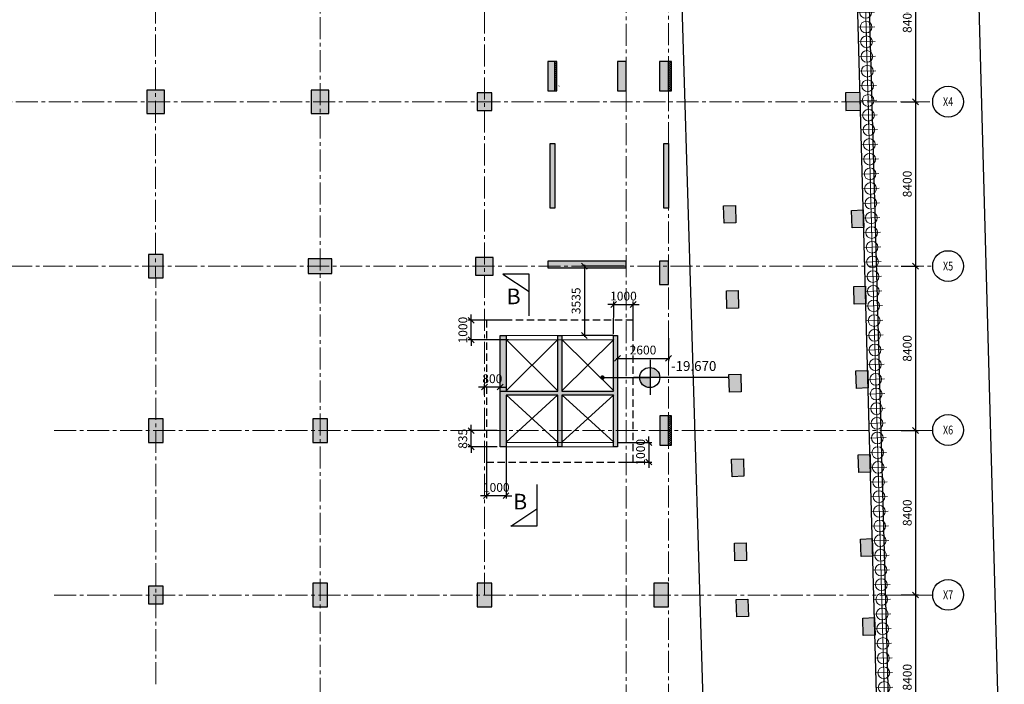
# Model space of a CAD drawing. Units: millimetres. Extents: x -566896 to 1679384, y -1808632 to -1084263.
# Drawn here: x 230237 to 280545, y -1766637 to -1732681 of the extents above; entities that cross this region are included whole.
import ezdxf
from ezdxf.enums import TextEntityAlignment as Align

# ---------------------------------------------------------------- set-up
doc = ezdxf.new("R2010")
doc.units = ezdxf.units.MM
doc.header["$LTSCALE"] = 1500
doc.header["$PDMODE"] = 35
for name, pattern in [('CENTER', [2, 1.25, -0.25, 0.25, -0.25]), ('CENTER2', [1.125, 0.75, -0.125, 0.125, -0.125]), ('HIDDEN', [0.375, 0.25, -0.125])]:
    doc.linetypes.add(name, pattern=pattern)
doc.layers.get('0').update_dxf_attribs({"color": 164, "lineweight": 9})
doc.layers.get('Defpoints').update_dxf_attribs({"color": 164})
for name, color, linetype in [('COLDIM', 3, 'Continuous'), ('CUT-', 6, 'Continuous'), ('FOUND.', 1, 'Continuous'), ('GRID', 6, 'CENTER2'), ('GRID DIMEN', 3, 'Continuous'), ('GRID MARKING', 1, 'Continuous'), ('LINE', 4, 'Continuous'), ('RETAINING WALL', 1, 'Continuous'), ('T', 2, 'Continuous'), ('TEXT1', 1, 'Continuous')]:
    doc.layers.add(name, color=color, linetype=linetype)
for name, color, linetype, lineweight in [('column-101', 1, 'Continuous', 0), ('GRID BASEMENT', 253, 'CENTER', 9), ('grid xref new$0$COL. EXT.', 5, 'Continuous', 35), ('HATCH', 252, 'Continuous', 13), ('PILE', 2, 'Continuous', 20), ('V.COL', 1, 'Continuous', 25), ('V.NEW HATCH', 33, 'Continuous', 30)]:
    doc.layers.add(name, color=color, linetype=linetype, lineweight=lineweight)
doc.styles.add('RD', font='romand.shx', dxfattribs={"height": 450})
doc.styles.add('RT', font='romant.shx', dxfattribs={"height": 400})
doc.styles.add('ST', font='romand.shx', dxfattribs={"height": 4})
doc.dimstyles.new('MAHIDHAR', dxfattribs={"dimtxt": 450, "dimasz": 300, "dimexe": 150, "dimexo": 150, "dimgap": 200, "dimtad": 1, "dimdec": 0, "dimdsep": 46, "dimtxsty": 'RD', "dimblk1": 'OBLIQUE', "dimblk2": 'OBLIQUE', "dimsah": 1, "dimcen": 2.5, "dimdle": 75, "dimclrd": 3, "dimclre": 3, "dimclrt": 2, "dimadec": 0, "dimazin": 0, "dimtfac": 1, "dimtdec": 0, "dimtix": 1, "dimtmove": 0, "dimatfit": 3, "dimldrblk": 'OBLIQUE', "dimfxl": 0, "dimtolj": 1, "dimtzin": 0, "dimarcsym": 0})

# ---------------------------------------------------------------- blocks, each defined once
blk = doc.blocks.new('_OBLIQUE')
at = {"color": 0, "linetype": 'ByBlock'}
blk.add_line((-0.5, -0.5), (0.5, 0.5), dxfattribs=at)
blk = doc.blocks.new('*D305')
at = {"layer": 'Defpoints', "color": 0}
for p in [(275124, -1728474, 0), (275124, -1736874, 0), (276011, -1736874)]:
    blk.add_point(p, dxfattribs=at)
at = {"layer": 'GRID DIMEN', "color": 3, "lineweight": -2}
for p, q in [((275274, -1728474), (276161, -1728474)), ((276011, -1728399), (276011, -1736949)), ((275274, -1736874), (276161, -1736874))]:
    blk.add_line(p, q, dxfattribs=at)
at = {"layer": 'GRID DIMEN', "color": 3, "lineweight": -2, "xscale": 300, "yscale": 300, "zscale": 300}
for p, rotation in [((276011, -1728474), 90), ((276011, -1736874), 270)]:
    blk.add_blockref('_OBLIQUE', p, dxfattribs=dict(at, rotation=rotation))
at = {"layer": 'GRID DIMEN', "color": 2, "insert": (275586, -1732674), "char_height": 450, "attachment_point": 5, "rotation": 90, "style": 'RD'}
blk.add_mtext('\\A1;8400', dxfattribs=at)
blk = doc.blocks.new('*D306')
at = {"layer": 'Defpoints', "color": 0}
for p in [(275124, -1736874, 0), (275124, -1745274, 0), (276011, -1745274)]:
    blk.add_point(p, dxfattribs=at)
at = {"layer": 'GRID DIMEN', "color": 3, "lineweight": -2}
for p, q in [((275274, -1736874), (276161, -1736874)), ((276011, -1736799), (276011, -1745349)), ((275274, -1745274), (276161, -1745274))]:
    blk.add_line(p, q, dxfattribs=at)
at = {"layer": 'GRID DIMEN', "color": 3, "lineweight": -2, "xscale": 300, "yscale": 300, "zscale": 300}
for p, rotation in [((276011, -1736874), 90), ((276011, -1745274), 270)]:
    blk.add_blockref('_OBLIQUE', p, dxfattribs=dict(at, rotation=rotation))
at = {"layer": 'GRID DIMEN', "color": 2, "insert": (275586, -1741074), "char_height": 450, "attachment_point": 5, "rotation": 90, "style": 'RD'}
blk.add_mtext('\\A1;8400', dxfattribs=at)
blk = doc.blocks.new('*D307')
at = {"layer": 'Defpoints', "color": 0}
for p in [(275124, -1745274, 0), (275124, -1753674, 0), (276011, -1753674)]:
    blk.add_point(p, dxfattribs=at)
at = {"layer": 'GRID DIMEN', "color": 3, "lineweight": -2}
for p, q in [((275274, -1745274), (276161, -1745274)), ((276011, -1745199), (276011, -1753749)), ((275274, -1753674), (276161, -1753674))]:
    blk.add_line(p, q, dxfattribs=at)
at = {"layer": 'GRID DIMEN', "color": 3, "lineweight": -2, "xscale": 300, "yscale": 300, "zscale": 300}
for p, rotation in [((276011, -1745274), 90), ((276011, -1753674), 270)]:
    blk.add_blockref('_OBLIQUE', p, dxfattribs=dict(at, rotation=rotation))
at = {"layer": 'GRID DIMEN', "color": 2, "insert": (275586, -1749474), "char_height": 450, "attachment_point": 5, "rotation": 90, "style": 'RD'}
blk.add_mtext('\\A1;8400', dxfattribs=at)
blk = doc.blocks.new('*D308')
at = {"layer": 'Defpoints', "color": 0}
for p in [(275124, -1753674, 0), (275124, -1762074, 0), (276011, -1762074)]:
    blk.add_point(p, dxfattribs=at)
at = {"layer": 'GRID DIMEN', "color": 3, "lineweight": -2}
for p, q in [((275274, -1753674), (276161, -1753674)), ((276011, -1753599), (276011, -1762149)), ((275274, -1762074), (276161, -1762074))]:
    blk.add_line(p, q, dxfattribs=at)
at = {"layer": 'GRID DIMEN', "color": 3, "lineweight": -2, "xscale": 300, "yscale": 300, "zscale": 300}
for p, rotation in [((276011, -1753674), 90), ((276011, -1762074), 270)]:
    blk.add_blockref('_OBLIQUE', p, dxfattribs=dict(at, rotation=rotation))
at = {"layer": 'GRID DIMEN', "color": 2, "insert": (275586, -1757874), "char_height": 450, "attachment_point": 5, "rotation": 90, "style": 'RD'}
blk.add_mtext('\\A1;8400', dxfattribs=at)
blk = doc.blocks.new('*D309')
at = {"layer": 'Defpoints', "color": 0}
for p in [(275124, -1762074, 0), (275124, -1770474, 0), (276011, -1770474)]:
    blk.add_point(p, dxfattribs=at)
at = {"layer": 'GRID DIMEN', "color": 3, "lineweight": -2}
for p, q in [((275274, -1762074), (276161, -1762074)), ((276011, -1761999), (276011, -1770549)), ((275274, -1770474), (276161, -1770474))]:
    blk.add_line(p, q, dxfattribs=at)
at = {"layer": 'GRID DIMEN', "color": 3, "lineweight": -2, "xscale": 300, "yscale": 300, "zscale": 300}
for p, rotation in [((276011, -1762074), 90), ((276011, -1770474), 270)]:
    blk.add_blockref('_OBLIQUE', p, dxfattribs=dict(at, rotation=rotation))
at = {"layer": 'GRID DIMEN', "color": 2, "insert": (275586, -1766274), "char_height": 450, "attachment_point": 5, "rotation": 90, "style": 'RD'}
blk.add_mtext('\\A1;8400', dxfattribs=at)
blk = doc.blocks.new('*D328')
at = {"layer": 'COLDIM', "color": 3, "lineweight": -2}
for p, q in [((254086, -1754511), (254086, -1757151)), ((255086, -1754511), (255086, -1757151)), ((254086, -1757001), (253786, -1757001)), ((255086, -1757001), (254086, -1757001)), ((255086, -1757001), (255386, -1757001))]:
    blk.add_line(p, q, dxfattribs=at)
at = {"layer": 'Defpoints', "color": 0}
for p in [(254086, -1754361, -48), (255086, -1754361, -48), (254086, -1757001)]:
    blk.add_point(p, dxfattribs=at)
at = {"layer": 'COLDIM', "color": 3, "lineweight": -2, "xscale": 300, "yscale": 300, "zscale": 300}
for p, rotation in [((254086, -1757001), 3.154142383411133e-05), ((255086, -1757001), 180.0000315414239)]:
    blk.add_blockref('_OBLIQUE', p, dxfattribs=dict(at, rotation=rotation))
at = {"layer": 'COLDIM', "color": 2, "insert": (254586, -1756576), "char_height": 450, "attachment_point": 5, "rotation": 0, "style": 'RD'}
blk.add_mtext('\\A1;1000', dxfattribs=at)
blk = doc.blocks.new('*D329')
at = {"layer": 'COLDIM', "color": 3, "lineweight": -2}
for p, q in [((262385, -1754280), (262385, -1753980)), ((260836, -1754280), (262535, -1754280)), ((262385, -1754280), (262385, -1755280)), ((260836, -1755280), (262535, -1755280)), ((262385, -1755280), (262385, -1755580))]:
    blk.add_line(p, q, dxfattribs=at)
at = {"layer": 'Defpoints', "color": 0}
for p in [(260686, -1754280, -48), (260686, -1755280, -48), (262385, -1755280)]:
    blk.add_point(p, dxfattribs=at)
at = {"layer": 'COLDIM', "color": 3, "lineweight": -2, "xscale": 300, "yscale": 300, "zscale": 300}
for p, rotation in [((262385, -1754280), 270), ((262385, -1755280), 90)]:
    blk.add_blockref('_OBLIQUE', p, dxfattribs=dict(at, rotation=rotation))
at = {"layer": 'COLDIM', "color": 2, "insert": (261960, -1754780), "char_height": 450, "attachment_point": 5, "rotation": 90, "style": 'RD'}
blk.add_mtext('\\A1;1000', dxfattribs=at)
blk = doc.blocks.new('*D330')
at = {"layer": 'COLDIM', "color": 3, "lineweight": -2}
for p, q in [((260584, -1748742), (260586, -1747077)), ((261584, -1748743), (261586, -1747078)), ((260585, -1747227), (260285, -1747227)), ((260585, -1747227), (261585, -1747228)), ((261585, -1747228), (261885, -1747228))]:
    blk.add_line(p, q, dxfattribs=at)
at = {"layer": 'Defpoints', "color": 0}
for p in [(261585, -1747228), (260584, -1748892, -48), (261584, -1748893, -48)]:
    blk.add_point(p, dxfattribs=at)
at = {"layer": 'COLDIM', "color": 3, "lineweight": -2, "xscale": 300, "yscale": 300, "zscale": 300}
for p, rotation in [((260585, -1747227), 359.9531532113716), ((261585, -1747228), 179.9531532113715)]:
    blk.add_blockref('_OBLIQUE', p, dxfattribs=dict(at, rotation=rotation))
at = {"layer": 'COLDIM', "color": 2, "insert": (261086, -1746803), "char_height": 450, "attachment_point": 5, "rotation": 359.9532, "style": 'RD'}
blk.add_mtext('\\A1;1000', dxfattribs=at)
blk = doc.blocks.new('LL')
at = {"layer": 'TEXT1', "color": 1}
for p, q in [((697156, -1258186), (696274, -1259522)), ((697156, -1259522), (697156, -1258186)), ((695030, -1259522), (697156, -1259522))]:
    blk.add_line(p, q, dxfattribs=at)
blk = doc.blocks.new('*D331')
at = {"layer": 'COLDIM', "color": 3, "lineweight": -2}
for p, q in [((260784, -1748960), (260784, -1750135)), ((263384, -1748960), (263384, -1750134)), ((260709, -1749985), (263459, -1749984))]:
    blk.add_line(p, q, dxfattribs=at)
at = {"layer": 'Defpoints', "color": 0}
for p in [(260784, -1748810, 0), (263384, -1748810, -18), (263384, -1749984)]:
    blk.add_point(p, dxfattribs=at)
at = {"layer": 'COLDIM', "color": 3, "lineweight": -2, "xscale": 300, "yscale": 300, "zscale": 300}
for p, rotation in [((260784, -1749985), 180.0083018046302), ((263384, -1749984), 0.008301804630245893)]:
    blk.add_blockref('_OBLIQUE', p, dxfattribs=dict(at, rotation=rotation))
at = {"layer": 'COLDIM', "color": 2, "insert": (262084, -1749559), "char_height": 450, "attachment_point": 5, "rotation": 0.0083, "style": 'RD'}
blk.add_mtext('\\A1;2600', dxfattribs=at)
blk = doc.blocks.new('*D332')
at = {"layer": 'COLDIM', "color": 3, "lineweight": -2}
for p, q in [((253984, -1751449), (253684, -1751449)), ((253984, -1751871), (253984, -1751299)), ((254786, -1751449), (253984, -1751449)), ((254786, -1751871), (254786, -1751299)), ((254786, -1751449), (255086, -1751449))]:
    blk.add_line(p, q, dxfattribs=at)
at = {"layer": 'Defpoints', "color": 0}
for p in [(253984, -1751449), (253984, -1752021, -18), (254786, -1752021, 0)]:
    blk.add_point(p, dxfattribs=at)
at = {"layer": 'COLDIM', "color": 3, "lineweight": -2, "xscale": 300, "yscale": 300, "zscale": 300}
for p, rotation in [((253984, -1751449), 0.008301804698933152), ((254786, -1751449), 180.0083018046989)]:
    blk.add_blockref('_OBLIQUE', p, dxfattribs=dict(at, rotation=rotation))
at = {"layer": 'COLDIM', "color": 2, "insert": (254385, -1751024), "char_height": 450, "attachment_point": 5, "rotation": 0.0083, "style": 'RD'}
blk.add_mtext('\\A1;800', dxfattribs=at)
blk = doc.blocks.new('*D333')
at = {"layer": 'COLDIM', "color": 3, "lineweight": -2}
for p, q in [((254635, -1753675), (253150, -1753675)), ((253300, -1753675), (253300, -1753375)), ((253300, -1754511), (253300, -1753675)), ((254635, -1754511), (253150, -1754511)), ((253300, -1754511), (253300, -1754811))]:
    blk.add_line(p, q, dxfattribs=at)
at = {"layer": 'Defpoints', "color": 0}
for p in [(253300, -1753675), (254785, -1753675, -18), (254785, -1754511, -50)]:
    blk.add_point(p, dxfattribs=at)
at = {"layer": 'COLDIM', "color": 3, "lineweight": -2, "xscale": 300, "yscale": 300, "zscale": 300}
for p, rotation in [((253300, -1753675), 270), ((253300, -1754511), 90)]:
    blk.add_blockref('_OBLIQUE', p, dxfattribs=dict(at, rotation=rotation))
at = {"layer": 'COLDIM', "color": 2, "insert": (252875, -1754093), "char_height": 450, "attachment_point": 5, "rotation": 90, "style": 'RD'}
blk.add_mtext('\\A1;835', dxfattribs=at)
blk = doc.blocks.new('*D334')
at = {"layer": 'COLDIM', "color": 3, "lineweight": -2}
for p, q in [((255205, -1748040), (253156, -1748040)), ((253306, -1748040), (253306, -1747740)), ((253306, -1749041), (253306, -1748040)), ((255205, -1749041), (253156, -1749041)), ((253306, -1749041), (253306, -1749341))]:
    blk.add_line(p, q, dxfattribs=at)
at = {"layer": 'Defpoints', "color": 0}
for p in [(253306, -1748040), (255355, -1748040, -50), (255355, -1749041, -50)]:
    blk.add_point(p, dxfattribs=at)
at = {"layer": 'COLDIM', "color": 3, "lineweight": -2, "xscale": 300, "yscale": 300, "zscale": 300}
for p, rotation in [((253306, -1748040), 270), ((253306, -1749041), 90)]:
    blk.add_blockref('_OBLIQUE', p, dxfattribs=dict(at, rotation=rotation))
at = {"layer": 'COLDIM', "color": 2, "insert": (252881, -1748541), "char_height": 450, "attachment_point": 5, "rotation": 90, "style": 'RD'}
blk.add_mtext('\\A1;1000', dxfattribs=at)
blk = doc.blocks.new('*D335')
at = {"layer": 'COLDIM', "color": 3, "lineweight": -2}
for p, q in [((261116, -1745275), (258938, -1745275)), ((259088, -1745200), (259088, -1748886)), ((260535, -1748811), (258938, -1748811))]:
    blk.add_line(p, q, dxfattribs=at)
at = {"layer": 'Defpoints', "color": 0}
for p in [(261266, -1745275, -18), (259088, -1748811), (260685, -1748811, -50)]:
    blk.add_point(p, dxfattribs=at)
at = {"layer": 'COLDIM', "color": 3, "lineweight": -2, "xscale": 300, "yscale": 300, "zscale": 300}
for p, rotation in [((259088, -1745275), 90), ((259088, -1748811), 270)]:
    blk.add_blockref('_OBLIQUE', p, dxfattribs=dict(at, rotation=rotation))
at = {"layer": 'COLDIM', "color": 2, "insert": (258663, -1747043), "char_height": 450, "attachment_point": 5, "rotation": 90, "style": 'RD'}
blk.add_mtext('\\A1;3535', dxfattribs=at)
blk = doc.blocks.new('COLUMN')
at = {"layer": 'HATCH'}
h = blk.add_hatch(dxfattribs=at)
h.set_pattern_fill('ANSI31', color=3, scale=566, style=0)
h.set_pattern_definition([(45, (-1420186.77, -1268132.91), (-50.0278047, 50.0278048), [])])
h.paths.add_polyline_path([(107205, -1468815), (107105, -1468815), (107105, -1470315), (107205, -1470315)])
h = blk.add_hatch(dxfattribs=at)
h.set_pattern_fill('ANSI31', color=3, scale=566, style=0)
h.set_pattern_definition([(45, (-1420193.61, -1268132.91), (-50.0278047, 50.0278048), [])])
h.paths.add_polyline_path([(113060, -1468815), (112910, -1468815), (112910, -1470315), (113060, -1470315)])
h = blk.add_hatch(dxfattribs=at)
h.set_pattern_fill('ANSI31', color=3, scale=566, style=0)
h.set_pattern_definition([(45, (-1420197.14, -1268051.114), (-50.0278047, 50.0278048), [])])
h.paths.add_polyline_path([(113063, -1486929), (112913, -1486929), (112913, -1488429), (113063, -1488429)])
at = {"layer": 'V.NEW HATCH'}
h = blk.add_hatch(color=256, dxfattribs=at)
h.paths.add_polyline_path([(112910, -1468815), (112460, -1468815), (112460, -1470315), (112910, -1470315)])
h.paths.add_polyline_path([(110751, -1468815), (110301, -1468815), (110301, -1470315), (110751, -1470315)])
h.paths.add_polyline_path([(106755, -1470315), (107105, -1470315), (107105, -1468815), (106755, -1468815)])
for points in [[(87160, -1470279), (86260, -1470279), (86260, -1471479), (87160, -1471479)], [(95560, -1470279), (94660, -1470279), (94660, -1471479), (95560, -1471479)], [(103135, -1471329), (103885, -1471329), (103885, -1470429), (103135, -1470429)], [(122703, -1470408), (121953, -1470429), (121978, -1471328), (122727, -1471308)], [(107105, -1476315), (106879, -1476315), (106879, -1473015), (107105, -1473015)], [(112911, -1476315), (112685, -1476315), (112685, -1473015), (112911, -1473015)], [(116331, -1476170), (115731, -1476189), (115759, -1477089), (116359, -1477070)], [(122296, -1477325), (122896, -1477306), (122867, -1476407), (122268, -1476426)], [(86339, -1479879), (87089, -1479879), (87089, -1478679), (86339, -1478679)], [(94511, -1478904), (94511, -1479654), (95711, -1479654), (95711, -1478904)], [(103961, -1478829), (103061, -1478829), (103061, -1479729), (103961, -1479729)], [(110755, -1479365), (110755, -1479015), (106755, -1479015), (106755, -1479365)], [(112911, -1479015), (112461, -1479015), (112461, -1480215), (112911, -1480215)], [(116497, -1481419), (116468, -1480519), (115869, -1480538), (115897, -1481438)], [(122403, -1481221), (123003, -1481202), (122974, -1480303), (122375, -1480322)], [(107462, -1485665), (107462, -1482815), (107262, -1482815), (107262, -1485665), (104612, -1485665), (104612, -1482815), (104312, -1482815), (104312, -1488515), (104612, -1488515), (104612, -1485865), (107262, -1485865), (107262, -1488515), (107462, -1488515), (107462, -1485865), (110112, -1485865), (110112, -1488515), (110312, -1488515), (110312, -1482815), (110112, -1482815), (110112, -1485665)], [(116604, -1484794), (116004, -1484813), (116033, -1485712), (116633, -1485693)], [(122521, -1485520), (123121, -1485501), (123092, -1484602), (122492, -1484621)], [(86337, -1488279), (87087, -1488279), (87087, -1487079), (86337, -1487079)], [(95487, -1487079), (94737, -1487079), (94737, -1488279), (95487, -1488279)], [(112463, -1488429), (112913, -1488429), (112913, -1486929), (112463, -1486929)], [(116170, -1490033), (116770, -1490014), (116741, -1489115), (116142, -1489134)], [(122639, -1489818), (123239, -1489799), (123210, -1488900), (122610, -1488919)], [(116878, -1493413), (116906, -1494312), (116307, -1494331), (116278, -1493432)], [(122757, -1494117), (123356, -1494098), (123328, -1493199), (122728, -1493218)], [(86338, -1495629), (86338, -1496529), (87088, -1496529), (87088, -1495629)], [(95489, -1495479), (94739, -1495479), (94739, -1496679), (95489, -1496679)], [(103139, -1496679), (103889, -1496679), (103889, -1495479), (103139, -1495479)], [(112164, -1496679), (112914, -1496679), (112914, -1495479), (112164, -1495479)], [(116398, -1497201), (116997, -1497182), (116969, -1496283), (116369, -1496302)], [(122868, -1498155), (123468, -1498136), (123439, -1497236), (122839, -1497255)]]:
    blk.add_hatch(color=256, dxfattribs=at).paths.add_polyline_path(points)
at = {"layer": 'column-101', "color": 4, "lineweight": 0}
for p, q in [((104612, -1482815, -50), (110112, -1482815, -50)), ((104612, -1483045, -50), (110112, -1483045, -50)), ((104612, -1488285, -50), (110112, -1488285, -50)), ((104612, -1488515, -50), (110112, -1488515, -50))]:
    blk.add_line(p, q, dxfattribs=at)
at = {"layer": 'CUT-', "color": 3, "lineweight": 0, "ltscale": 0.25}
for p, q in [((104614, -1485652, 0), (107264, -1483032, 0)), ((104614, -1483032, 0), (107264, -1485652, 0)), ((107463, -1485649, 0), (110113, -1483032, 0)), ((107463, -1483032, 0), (110113, -1485649, 0)), ((104614, -1485852, 0), (107264, -1488272, 0)), ((107264, -1485852, 0), (104619, -1488272, 0)), ((107464, -1485852, 0), (110114, -1488272, 0)), ((110114, -1485852, 0), (107469, -1488272, 0))]:
    blk.add_line(p, q, dxfattribs=at)
at = {"layer": 'HATCH', "color": 8, "lineweight": 0}
blk.add_line((107305, -1470088, -85), (107323, -1470060, -85), dxfattribs=at)
blk.add_line((107305, -1470088, -85), (107323, -1470060, -85), dxfattribs=at)
at = {"layer": 'V.COL', "color": 1}
for points, elevation in [([(106754, -1470315), (107204, -1470315), (107204, -1468815), (106754, -1468815)], -50), ([(106754, -1470315), (107204, -1470315), (107204, -1468815), (106754, -1468815)], -50), ([(106754, -1468815), (106754, -1470315), (107104, -1470315), (107104, -1468815)], -50), ([(110301, -1470315), (110751, -1470315), (110751, -1468815), (110301, -1468815)], -152), ([(112460, -1470315), (113060, -1470315), (113060, -1468815), (112460, -1468815)], -67), ([(112460, -1470315), (112910, -1470315), (112910, -1468815), (112460, -1468815)], -67), ([(86260, -1471479), (87160, -1471479), (87160, -1470279), (86260, -1470279)], -85), ([(94660, -1471479), (95560, -1471479), (95560, -1470279), (94660, -1470279)], -85), ([(103135, -1470429), (103135, -1471329), (103885, -1471329), (103885, -1470429)], -85), ([(121977, -1471328), (122727, -1471308), (122703, -1470408), (121953, -1470429)], -85), ([(107105, -1476315), (106875, -1476315), (106875, -1473015), (107105, -1473015)], -50), ([(112911, -1476315), (112681, -1476315), (112681, -1473015), (112911, -1473015)], -67), ([(116331, -1476170), (116359, -1477070), (115759, -1477089), (115731, -1476189)], -18), ([(122867, -1476407), (122896, -1477306), (122296, -1477325), (122267, -1476426)], -18), ([(86339, -1478679), (86339, -1479879), (87089, -1479879), (87089, -1478679)], -85), ([(94511, -1479654), (95711, -1479654), (95711, -1478904), (94511, -1478904)], -85), ([(103061, -1479729), (103961, -1479729), (103961, -1478829), (103061, -1478829)], -85), ([(106754, -1479365), (110754, -1479365), (110754, -1479015), (106754, -1479015)], -50), ([(112461, -1480215), (112911, -1480215), (112911, -1479015), (112461, -1479015)], -85), ([(116468, -1480519), (116497, -1481419), (115897, -1481438), (115869, -1480538)], -18), ([(122974, -1480303), (123003, -1481202), (122403, -1481221), (122375, -1480322)], -18), ([(116604, -1484794), (116633, -1485693), (116033, -1485712), (116004, -1484813)], -18), ([(123092, -1484602), (123121, -1485501), (122521, -1485520), (122492, -1484621)], -18), ([(86337, -1487079), (86337, -1488279), (87087, -1488279), (87087, -1487079)], -85), ([(94737, -1487079), (94737, -1488279), (95487, -1488279), (95487, -1487079)], -85), ([(112463, -1486929), (112463, -1488429), (113063, -1488429), (113063, -1486929)], -85), ([(112463, -1486929), (112463, -1488429), (112913, -1488429), (112913, -1486929)], -85), ([(116741, -1489115), (116770, -1490014), (116170, -1490033), (116141, -1489134)], -18), ([(123210, -1488900), (123238, -1489799), (122639, -1489818), (122610, -1488919)], -18), ([(116878, -1493413), (116906, -1494312), (116307, -1494331), (116278, -1493432)], -18), ([(123328, -1493199), (123356, -1494098), (122757, -1494117), (122728, -1493218)], -18), ([(86338, -1496529), (87088, -1496529), (87088, -1495629), (86338, -1495629)], -85), ([(94739, -1495479), (94739, -1496679), (95489, -1496679), (95489, -1495479)], -85), ([(103138, -1495479), (103138, -1496679), (103888, -1496679), (103888, -1495479)], -85), ([(112164, -1495479), (112164, -1496679), (112914, -1496679), (112914, -1495479)], -85), ([(116969, -1496283), (116997, -1497182), (116398, -1497201), (116369, -1496302)], -18), ([(123439, -1497236), (123467, -1498136), (122868, -1498155), (122839, -1497255)], -18)]:
    blk.add_lwpolyline(points, close=True, dxfattribs=dict(at, elevation=elevation))
at = {"layer": 'V.COL', "color": 1, "elevation": -50}
blk.add_lwpolyline([(104312, -1482815), (104612, -1482815), (104612, -1485665), (107262, -1485665), (107262, -1482815), (107462, -1482815), (107462, -1485665), (110112, -1485665), (110112, -1482815), (110312, -1482815), (110312, -1488515), (110112, -1488515), (110112, -1485865), (107462, -1485865), (107462, -1488515), (107262, -1488515), (107262, -1485865), (104612, -1485865), (104612, -1488515), (104312, -1488515), (104312, -1482815)], dxfattribs=at)
blk = doc.blocks.new('1')
at = {"layer": 'GRID BASEMENT', "linetype": 'CENTER'}
for p, q in [((0, -435), (0, 435)), ((488, -8), (-488, -8))]:
    blk.add_line(p, q, dxfattribs=at)
at = {"layer": 'PILE'}
blk.add_circle((4, -8), 300, dxfattribs=at)
blk = doc.blocks.new('Y')
at = {"layer": 'grid xref new$0$COL. EXT.', "rotation": 148.4897297449952}
blk.add_blockref('1', (71458, -1772028, -85), dxfattribs=at)
blk = doc.blocks.new('R')
at = {"layer": 'COLDIM', "rotation": 31.51027025126993}
blk.add_blockref('Y', (-987074, 1473082, 85), dxfattribs=at)

msp = doc.modelspace()

# ---------------------------------------------------------------- hatches: boundary and pattern name
at = {"layer": 'T'}
h = msp.add_hatch(color=256, dxfattribs=at)
h.paths.add_polyline_path([(262442.5, -1750449.9), (262442.5, -1750965.2), (262945.3, -1750965.2, 0.407058)])
h.paths.add_polyline_path([(261914.5, -1750965.2, 0.4214055), (262442.5, -1751480.4), (262442.5, -1750965.2)])

# ---------------------------------------------------------------- linework, layer by layer
at = {"color": 2, "ltscale": 0.5}
msp.add_line((260785.2, -1754511.1, -49.7), (260585.2, -1754511.1, -49.7), dxfattribs=at)
at = {"layer": 'FOUND.', "linetype": 'HIDDEN', "elevation": -49.7}
msp.add_lwpolyline([(254086, -1755281), (261584.1, -1755281), (261584.1, -1748040.2), (254086, -1748040.2)], close=True, dxfattribs=at)
at = {"layer": 'GRID', "lineweight": 0}
for p, q in [((261230.8, -1777896.7, -84.8), (261219.5, -1703422.2, -84.8)), ((237187.7, -1766630.4, -17.6), (237178, -1703708.3, -17.6)), ((245589, -1775868.1, -17.6), (245578, -1703707, -17.6)), ((253987, -1762070.5, -17.6), (253978, -1703705.8, -17.6)), ((263388.9, -1776172.7, -84.8), (263377.8, -1703704.5, -84.8)), ((170983, -1736874.6, -84.8), (276884.8, -1736874.6, -84.8)), ((187556.1, -1745274.6, -17.6), (276884.9, -1745274.6, -17.6)), ((232000.4, -1753674.6, -17.6), (276885.4, -1753674.6, -17.6)), ((232000.4, -1762074.6, -17.6), (276884.9, -1762074.6, -17.6))]:
    msp.add_line(p, q, dxfattribs=at)
at = {"layer": 'GRID MARKING'}
for centre in [(277671.4, -1736871.1, -17.6), (277671.4, -1745268.3, -17.6), (277671.4, -1753645.2, -17.6), (277671.4, -1762068.3, -17.6)]:
    msp.add_circle(centre, 786.5, dxfattribs=at)
at = {"layer": 'LINE', "color": 1, "linetype": 'Continuous', "ltscale": 1.5}
for points, elevation in [([(278639.8, -1709473.1, 0.439608), (270690.9, -1701658.5), (146559.7, -1701658.5), (146439.5, -1708222.1), (149506, -1708360), (149270.9, -1724777), (149240.9, -1740652), (210527.7, -1780238.9), (224655.8, -1788663.4), (241812.2, -1792927.5), (261966.9, -1796641.2, 0.4098209), (280545.1, -1778932.9)], -17.6), ([(163523.9, -1732346.4), (163915.7, -1716756.5), (263614, -1716712.5), (265488.3, -1778713.9, -0.3904448), (262884.2, -1781717.7), (245447.6, -1778483.5), (230554.9, -1773624.6), (216411.9, -1766694.6)], -7.6)]:
    msp.add_lwpolyline(points, format="xyb", close=True, dxfattribs=dict(at, elevation=elevation))
at = {"layer": 'RETAINING WALL', "color": 2, "linetype": 'Continuous', "ltscale": 1.5, "elevation": -84.8}
for points in [[(272976.7, -1707258.5), (155122.1, -1707258.5), (154870.6, -1724822.4), (154846.4, -1737606.3), (213481.6, -1775480.4), (226811.2, -1783428.8), (242995.8, -1787451.3), (260034.7, -1790590.9, 0.477037), (274913.2, -1777854)], [(272434.4, -1709373.7, 0.486275), (270914.7, -1707858.5), (155713.5, -1707858.5), (155470.5, -1724827.3), (155446.9, -1737280), (213798.1, -1774970.6), (227042.1, -1782867.9), (243122.6, -1786864.6), (262530.8, -1790440.8, 0.3947736), (274341.6, -1778901.4)]]:
    msp.add_lwpolyline(points, format="xyb", close=True, dxfattribs=at)
at = {"layer": 'T'}
for p, q in [((262442.5, -1750064.3, 48.4), (262442.5, -1751847.8, 48.4)), ((266493, -1750965.2, 48.4), (261605.4, -1750965.2, 48.4))]:
    msp.add_line(p, q, dxfattribs=at)
msp.add_circle((262429.9, -1750965.2, 48.4), 515.4, dxfattribs=at)
at = {"layer": 'V.COL', "color": 1, "elevation": -49.7}
msp.add_lwpolyline([(254785.2, -1751661.1), (257735.2, -1751661.1), (257735.2, -1748811.1), (257935.2, -1748811.1), (257935.2, -1751661.1), (260585.2, -1751661.1), (260585.2, -1748811.1), (260785.2, -1748811.1), (260785.2, -1754511.1), (260585.2, -1754511.1), (260585.2, -1751861.1), (257935.2, -1751861.1), (257935.2, -1754511.1), (257735.2, -1754511.1), (257735.2, -1751861.1), (255085.2, -1751861.1), (255085.2, -1754511.1), (254785.2, -1754511.1), (254785.2, -1751661.1)], dxfattribs=at)

# ---------------------------------------------------------------- block references
at = {"layer": 'COLDIM'}
msp.add_blockref('COLUMN', (150473.4, -265996.1), dxfattribs=at)
for name, p, rotation in [('R', (273163.7, -1732314.4, -84.8), 91.57123804329922), ('R', (273184.3, -1733064.1, -84.8), 91.57123804329922), ('R', (273204.9, -1733813.8, -84.8), 91.57123804329922), ('R', (273225.4, -1734563.5, -84.8), 91.57123804329922), ('R', (273246, -1735313.2, -84.8), 91.57123804329922), ('R', (273266.6, -1736063, -84.8), 91.57123804329922), ('R', (273287.1, -1736812.7, -84.8), 91.57123804329922), ('R', (273307.7, -1737562.4, -84.8), 91.57123804329922), ('R', (273328.2, -1738312.1, -84.8), 91.57123804329922), ('R', (273348.8, -1739061.8, -84.8), 91.57123804329922), ('R', (273369.4, -1739811.5, -84.8), 91.57123804329922), ('R', (273389.9, -1740561.3, -84.8), 91.57123804329922), ('R', (273410.5, -1741311, -84.8), 91.57123804329922), ('R', (273431.1, -1742060.7, -84.8), 91.57123804329922), ('R', (273451.6, -1742810.4, -84.8), 91.57123804329922), ('R', (273472.2, -1743560.1, -84.8), 91.57123804329922), ('R', (273492.8, -1744309.9, -84.8), 91.57123804329922), ('R', (273513.3, -1745059.6, -84.8), 91.57123804329922), ('R', (273533.9, -1745809.3, -84.8), 91.57123804329922), ('LL', (-1003157.6, -2443023.3, -49.7), 90.00830180148034), ('R', (273554.5, -1746559, -84.8), 91.57123804329922), ('R', (273575, -1747308.7, -84.8), 91.57123804329922), ('R', (273595.6, -1748058.4, -84.8), 91.57123804329922), ('R', (273616.2, -1748808.2, -84.8), 91.57123804329922), ('R', (273636.7, -1749557.9, -84.8), 91.57123804329922), ('R', (273657.3, -1750307.6, -84.8), 91.57123804329922), ('R', (273677.9, -1751057.3, -84.8), 91.57123804329922), ('R', (273698.4, -1751807, -84.8), 91.57123804329922), ('R', (273719, -1752556.7, -84.8), 91.57123804329922), ('R', (273739.5, -1753306.5, -84.8), 91.57123804329922), ('R', (273760.1, -1754056.2, -84.8), 91.57123804329922), ('R', (273780.7, -1754805.9, -84.8), 91.57123804329922), ('R', (273801.2, -1755555.6, -84.8), 91.57123804329922), ('R', (273821.8, -1756305.3, -84.8), 91.57123804329922), ('R', (273842.4, -1757055.1, -84.8), 91.57123804329922), ('R', (273862.9, -1757804.8, -84.8), 91.57123804329922), ('R', (273883.5, -1758554.5, -84.8), 91.57123804329922), ('R', (273904.1, -1759304.2, -84.8), 91.57123804329922), ('R', (273924.6, -1760053.9, -84.8), 91.57123804329922), ('R', (273945.2, -1760803.6, -84.8), 91.57123804329922), ('R', (273965.8, -1761553.4, -84.8), 91.57123804329922), ('R', (273986.3, -1762303.1, -84.8), 91.57123804329922), ('R', (274006.9, -1763052.8, -84.8), 91.57123804329922), ('R', (274027.5, -1763802.5, -84.8), 91.57123804329922), ('R', (274048, -1764552.2, -84.8), 91.57123804329922), ('R', (274068.6, -1765302, -84.8), 91.57123804329922), ('R', (274089.1, -1766051.7, -84.8), 91.57123804329922), ('R', (274109.7, -1766801.4, -84.8), 91.57123804329922)]:
    msp.add_blockref(name, p, dxfattribs=dict(at, rotation=rotation))
at = {"layer": 'COLDIM', "xscale": -1, "rotation": 90.00830182816075}
msp.add_blockref('LL', (-1002957.4, -1061576.1, -49.7), dxfattribs=at)

# ---------------------------------------------------------------- texts
at = {"layer": 'GRID MARKING', "style": 'RD', "width": 0.75}
for s, p in [('X4', (277671.4, -1736871.1, -17.6)), ('X5', (277671.4, -1745268.3, -17.6)), ('X6', (277671.4, -1753645.2, -17.6)), ('X7', (277671.4, -1762068.3, -17.6))]:
    msp.add_text(s, height=450, rotation=359.95885, dxfattribs=at).set_placement(p, align=Align.MIDDLE_CENTER)
at = {"layer": 'TEXT1', "color": 1, "style": 'ST'}
for p in [(255114.8, -1747216.7, -49.7), (255448.1, -1757704.5, -49.7)]:
    msp.add_text('B', height=800, rotation=0.0083, dxfattribs=at).set_placement(p)
at = {"layer": 'TEXT1', "style": 'RT'}
msp.add_text('-19.670', height=500, rotation=360, dxfattribs=at).set_placement((264672.9, -1750439.9, 30.8), align=Align.MIDDLE)

# ---------------------------------------------------------------- dimensions: what is measured, and where the dimension line sits
at = {"layer": 'COLDIM'}
for base, p1, p2, text, picture, middle in [((259088, -1748811.1), (261266.3, -1745274.6, -17.6), (260685.2, -1748811.1, -49.7), '3535', '*D335', (258663, -1747042.8)), ((253305.7, -1748040.2), (255354.8, -1749041.1, -49.7), (255354.8, -1748040.2, -49.7), '1000', '*D334', (252880.7, -1748540.6)), ((253300.1, -1753674.6), (254785.2, -1754511.1, -49.7), (254785.2, -1753674.6, -17.6), '835', '*D333', (252875.1, -1754092.8))]:
    dim = msp.add_linear_dim(base=base, p1=p1, p2=p2, angle=90, text=text, dimstyle='MAHIDHAR', override={"dimfxl": 0.18, "dimarcsym": 1}, dxfattribs=at)
    dim.commit()
    dim.dimension.update_dxf_attribs({"geometry": picture, "text_midpoint": middle})
at = {"layer": 'COLDIM', "color": 7}
for p1, p2, distance, override, picture, middle in [((260584, -1748892.1, -49.7), (261584, -1748892.9, -49.7), 1664.9, {"dimfxl": 1.5, "dimarcsym": 1}, '*D330', (261085.8, -1746802.6, -1.2)), ((260784, -1748810.2, -49.7), (263383.7, -1748809.8, -67.2), -1174.4, {"dimfxl": 0.18, "dimarcsym": 1}, '*D331', (262084, -1749559.4, -49.7)), ((260686.2, -1754280.2, -49.7), (260686.2, -1755280.2, -49.7), 1698.8, {"dimfxl": 1.5, "dimarcsym": 1}, '*D329', (261960, -1754780.2, -1.2)), ((255086, -1754361, -49.7), (254086, -1754361, -49.7), 2639.6, {"dimfxl": 1.5, "dimarcsym": 1}, '*D328', (254586, -1756575.6, -1.2))]:
    dim = msp.add_aligned_dim(p1=p1, p2=p2, distance=distance, dimstyle='MAHIDHAR', override=override, dxfattribs=at)
    dim.commit()
    dim.dimension.update_dxf_attribs({"geometry": picture, "text_midpoint": middle})
dim = msp.add_aligned_dim(p1=(254785.7, -1752021.2, -49.7), p2=(253983.7, -1752021.3, -67.2), distance=-572.2, text='800', dimstyle='MAHIDHAR', override={"dimfxl": 0.18, "dimarcsym": 1}, dxfattribs=at)
dim.commit()
dim.dimension.update_dxf_attribs({"geometry": '*D332', "text_midpoint": (254384.6, -1751024.1, -49.7)})
at = {"layer": 'GRID DIMEN'}
for p1, p2, picture, middle in [((275123.6, -1728474.1, -17.6), (275123.6, -1736874.1, -17.6), '*D305', (275585.7, -1732674.1, -17.6)), ((275123.6, -1736874.1, -17.6), (275123.6, -1745274.1, -17.6), '*D306', (275585.7, -1741074.1, -17.6)), ((275123.6, -1745274.1, -17.6), (275123.6, -1753674.1, -17.6), '*D307', (275585.7, -1749474.1, -17.6)), ((275123.6, -1753674.1, -17.6), (275123.6, -1762074.1, -17.6), '*D308', (275585.7, -1757874.1, -17.6)), ((275123.6, -1762074.1, -17.6), (275123.6, -1770474.1, -17.6), '*D309', (275585.7, -1766274.1, -17.6))]:
    dim = msp.add_aligned_dim(p1=p1, p2=p2, distance=887.2, dimstyle='MAHIDHAR', override={"dimfxl": 0.18}, dxfattribs=at)
    dim.commit()
    dim.dimension.update_dxf_attribs({"geometry": picture, "text_midpoint": middle})

# ---------------------------------------------------------------- leaders
at = {"layer": 'COLDIM'}
msp.add_leader([(260013, -1750965.2, 48.4), (262472.1, -1750965.2, 48.4)], dimstyle='MAHIDHAR', override={"dimasz": 900, "dimgap": 200, "dimtad": 0, "dimldrblk": 'DotSmall', "dimfxl": 0.18, "dimarcsym": 1}, dxfattribs=at)

doc.saveas('drawing.dxf')
